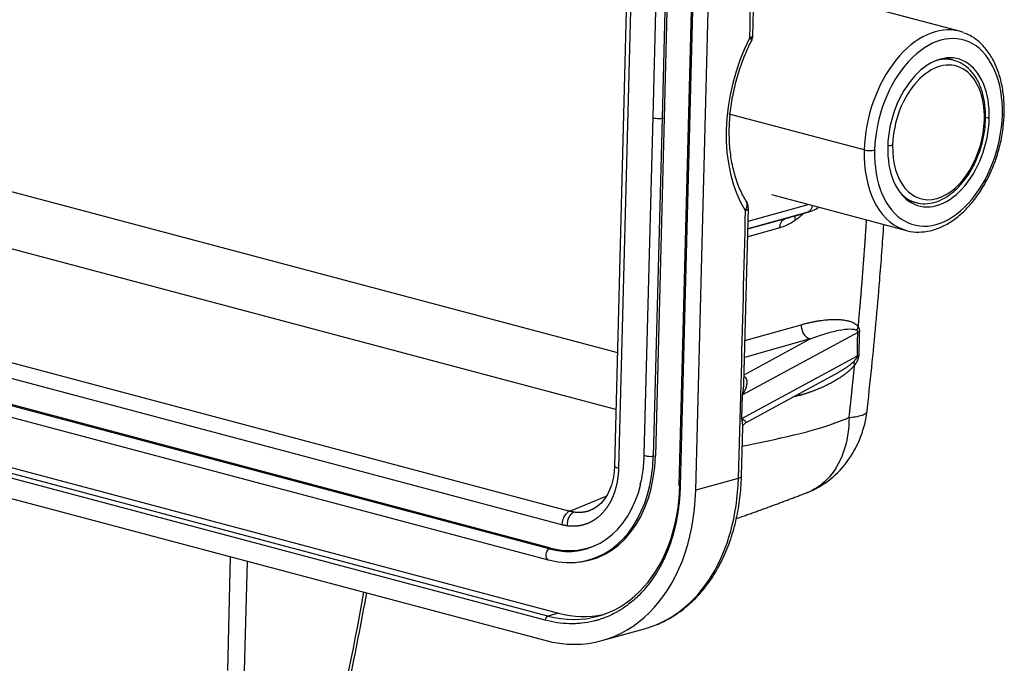
# Model space of a CAD drawing. Units: millimetres. Extents: x 1591 to 2185, y 621 to 1041.
# Drawn here: x 1731 to 1771, y 759 to 785 of the extents above; entities that cross this region are included whole.
import ezdxf

# ---------------------------------------------------------------- set-up
doc = ezdxf.new("R2010")
doc.units = ezdxf.units.MM
doc.header["$LTSCALE"] = 65.395
doc.layers.add('1', color=7, linetype='CONTINUOUS', true_color=0xffffff)

msp = doc.modelspace()

# ---------------------------------------------------------------- linework, layer by layer
at = {"layer": '1', "color": 0, "linetype": 'Continuous', "lineweight": 25}
for p, q in [((1756.14, 796.277), (1755.379, 766.933)), ((1756.306, 796.171), (1755.545, 766.827)), ((1757.295, 794.916), (1756.938, 781.15)), ((1757.675, 794.857), (1757.318, 781.091)), ((1757.759, 794.873), (1757.402, 781.107)), ((1758.756, 795.015), (1758.007, 766.135)), ((1758.806, 794.983), (1758.057, 766.103)), ((1758.69, 765.935), (1759.439, 794.815)), ((1761.018, 784.464), (1761.204, 791.609)), ((1769.438, 784.636), (1763.93, 786.1)), ((1769.204, 783.456), (1768.871, 783.544)), ((1717.349, 781.683), (1755.498, 771.54)), ((1765.555, 779.801), (1760.048, 781.265)), ((1756.938, 781.15), (1756.581, 767.384)), ((1757.318, 781.091), (1756.961, 767.325)), ((1757.402, 781.107), (1757.046, 767.34)), ((1757.318, 781.091), (1757.402, 781.107)), ((1770.501, 781.13), (1770.65, 781.09)), ((1755.438, 769.218), (1716.098, 779.677)), ((1761.771, 777.982), (1767.279, 776.518)), ((1767.329, 777.746), (1767.662, 777.657)), ((1760.651, 770.273), (1760.836, 777.419)), ((1763.218, 777.249), (1760.814, 776.583)), ((1760.822, 776.903), (1763.276, 777.582)), ((1709.094, 776.909), (1753.556, 765.087)), ((1760.814, 776.581), (1762.353, 777.007)), ((1762.112, 776.623), (1760.806, 776.262)), ((1753.239, 764.524), (1708.777, 776.345)), ((1752.717, 763.54), (1709.101, 775.136)), ((1752.789, 763.577), (1709.172, 775.174)), ((1709.062, 774.694), (1752.679, 763.098)), ((1752.557, 760.635), (1708.196, 772.429)), ((1752.661, 760.807), (1708.3, 772.601)), ((1708.733, 772.722), (1753.095, 760.927)), ((1760.696, 772.033), (1762.984, 772.678)), ((1765.292, 772.367), (1760.592, 769.815)), ((1760.66, 770.64), (1763.347, 772.099)), ((1763.347, 772.099), (1760.678, 771.346)), ((1708.175, 771.611), (1752.536, 759.817)), ((1760.567, 768.852), (1765.277, 771.41)), ((1760.711, 768.676), (1764.376, 770.665)), ((1760.525, 770.266), (1760.425, 766.415)), ((1760.567, 768.852), (1760.592, 769.815)), ((1762.909, 769.79), (1762.608, 769.706)), ((1760.553, 766.501), (1760.605, 768.505)), ((1756.961, 767.325), (1757.046, 767.34)), ((1760.425, 766.415), (1758.69, 765.935)), ((1753.556, 765.087), (1755.035, 765.691)), ((1752.789, 763.577), (1752.717, 763.54)), ((1739.723, 763.223), (1739.603, 758.584)), ((1740.308, 758.577), (1740.424, 763.037)), ((1753.588, 762.983), (1753.661, 762.985)), ((1753.095, 760.927), (1752.661, 760.807)), ((1754.869, 759.808), (1756.605, 760.288))]:
    msp.add_line(p, q, dxfattribs=at)
for centre, start, end in [((1760.519, 784.477), 332.9756, 358.5151), ((1760.336, 777.432), 358.5151, 32.5065)]:
    msp.add_arc(centre, 0.5, start, end, dxfattribs=at)
for centre, major_axis, ratio, start_param, end_param in [((1768.358, 780.577), (1.079, 4.059), 0.637836, 0.000002, 1.928351), ((1760.519, 784.477), (-0.5, 0.013), 0.269548, 2.417631, 3.141602), ((1768.582, 780.517), (1.002, 3.769), 0.637836, 5.069943, 8.211536), ((1768.358, 780.577), (1.079, 4.059), 0.637836, 6.217508, 6.283187), ((1763.803, 781.686), (-1.49, -5.605), 0.637836, 4.387228, 5.752658), ((1760.519, 784.477), (-0.445, 0.227), 0.246037, 3.139212, 3.859841), ((1768.582, 780.517), (0.797, 2.996), 0.637836, 5.069943, 8.211536), ((1768.582, 780.517), (0.719, 2.706), 0.637836, 5.069943, 8.211536), ((1768.433, 780.557), (0.771, 2.899), 0.637836, 0.005401, 0.39059), ((1768.582, 780.517), (-1.002, -3.769), 0.637836, 5.069943, 8.211536), ((1770.961, 781.297), (-0.3, 0.008), 0.269548, 2.41764, 3.142121), ((1757.173, 781.144), (-0.235, 0.006), 0.269548, 0.00001, 2.243107), ((1768.582, 780.517), (-0.797, -2.996), 0.637836, 5.069943, 8.211536), ((1768.582, 780.517), (0.719, 2.706), 0.637836, 1.928351, 5.069943), ((1770.301, 781.074), (0.2, -0.005), 0.269548, 5.559233, 6.283615), ((1768.358, 780.577), (-1.079, -4.059), 0.637836, 5.069943, 6.21903), ((1765.756, 779.856), (0.3, -0.008), 0.269548, 3.988436, 5.559233), ((1766.564, 780.04), (-0.2, 0.005), 0.269548, 1.325127, 2.41764), ((1768.433, 780.557), (0.771, 2.899), 0.637836, 2.751006, 3.146994), ((1760.336, 777.432), (-0.422, -0.269), 0.664301, 2.119234, 3.143568), ((1760.336, 777.432), (0.5, -0.013), 0.269548, 5.559222, 6.283193), ((1768.358, 780.577), (-1.079, -4.059), 0.637836, 6.21903, 6.283187), ((1752.915, 768.439), (-1.48, 5.349), 0.721463, 2.956834, 4.312554), ((1752.844, 768.419), (-1.475, 5.331), 0.721463, 3.091947, 4.312554), ((1756.816, 767.378), (-0.235, 0.006), 0.269548, 0.00001, 2.243107), ((1754.471, 767.998), (-2.134, 7.71), 0.721463, 3.155172, 4.312554), ((1760.053, 766.514), (-0.5, 0.013), 0.269548, 2.41764, 3.141606), ((1752.836, 767.546), (-1.867, 6.746), 0.721463, 2.741758, 4.312554), ((1752.844, 768.419), (-1.352, 4.885), 0.721463, 2.741758, 4.053643), ((1758.157, 766.131), (0.15, -0.004), 0.269548, 3.141606, 3.988437), ((1752.735, 767.518), (2.134, -7.71), 0.721463, 5.883351, 7.454147), ((1753.572, 764.616), (-0.128, -0.483), 0.637836, 3.586413, 5.069943), ((1752.915, 768.439), (-1.347, 4.867), 0.721463, 2.741758, 3.326364), ((1752.739, 763.325), (0.06, 0.227), 0.637836, 0.532087, 3.141573), ((1752.739, 763.325), (0.06, 0.227), 0.637836, 3.141573, 3.324614), ((1752.844, 768.419), (-1.475, 5.331), 0.721463, 2.741758, 3.091947), ((1668.155, 767.088), (30.764, 115.712), 0.637836, 4.773016, 4.835088), ((1752.657, 760.663), (-0.039, -0.145), 0.637836, 3.499147, 5.069944), ((1753.269, 767.666), (1.867, -6.746), 0.721463, 5.883351, 6.238621), ((1754.471, 767.998), (-2.134, 7.71), 0.721463, 3.141599, 3.155172)]:
    msp.add_ellipse(centre, major_axis=major_axis, ratio=ratio, start_param=start_param, end_param=end_param, dxfattribs=at)
for points, degree in [([(1760.891, 784.378), (1760.952, 786.733), (1761.013, 789.089), (1761.074, 791.445)], 3), ([(1762.75, 776.939), (1762.541, 776.788), (1762.328, 776.683), (1762.112, 776.623)], 3), ([(1762.984, 772.678), (1763.829, 772.917), (1765.137, 772.866), (1765.313, 772.588)], 2), ([(1765.358, 772.395), (1765.332, 772.386), (1765.31, 772.377), (1765.292, 772.367)], 3), ([(1765.277, 771.409), (1765.282, 771.836), (1765.292, 772.367)], 2), ([(1765.335, 771.435), (1765.316, 771.426), (1765.298, 771.417), (1765.281, 771.408)], 3), ([(1760.671, 770.567), (1760.678, 770.561), (1760.685, 770.555), (1760.692, 770.549)], 3), ([(1762.919, 769.881), (1762.914, 769.851), (1762.91, 769.82), (1762.909, 769.79)], 3), ([(1760.351, 764.779), (1761.805, 765.291), (1763.206, 765.83)], 2), ([(1700.238, 759.105), (1743.855, 747.509)], 1)]:
    msp.add_open_spline(points, degree=degree, dxfattribs=at)
for points, degree, knots in [([(1771.261, 781.289), (1771.264, 781.406), (1771.262, 781.738), (1771.211, 782.273), (1771.073, 782.864), (1770.862, 783.397), (1770.58, 783.858), (1770.234, 784.227), (1769.906, 784.462), (1769.69, 784.542), (1769.618, 784.563)], 3, [0, 0, 0, 0, 0.075692, 0.218791, 0.36237, 0.506285, 0.650078, 0.792848, 0.933471, 1, 1, 1, 1]), ([(1760.774, 777.674), (1760.725, 777.75), (1760.586, 777.985), (1760.386, 778.428), (1760.207, 779.028), (1760.092, 779.686), (1760.046, 780.388), (1760.07, 781.12), (1760.165, 781.866), (1760.328, 782.611), (1760.556, 783.339), (1760.787, 783.895), (1760.939, 784.202), (1760.984, 784.288)], 3, [0, 0, 0, 0, 0.051629, 0.152759, 0.253584, 0.35426, 0.454967, 0.555812, 0.656802, 0.757889, 0.859006, 0.960058, 1, 1, 1, 1]), ([(1770.501, 781.069), (1770.504, 781.167), (1770.501, 781.447), (1770.447, 781.895), (1770.308, 782.377), (1770.096, 782.796), (1769.818, 783.13), (1769.51, 783.353), (1769.29, 783.428), (1769.191, 783.449)], 3, [0, 0, 0, 0, 0.084073, 0.243388, 0.403357, 0.563671, 0.723352, 0.880796, 1, 1, 1, 1]), ([(1767.102, 776.589), (1767.174, 776.555), (1767.389, 776.473), (1767.775, 776.438), (1768.241, 776.49), (1768.708, 776.65), (1769.166, 776.91), (1769.605, 777.268), (1770.012, 777.713), (1770.376, 778.234), (1770.688, 778.816), (1770.939, 779.443), (1771.123, 780.099), (1771.229, 780.721), (1771.256, 781.116), (1771.261, 781.289)], 3, [0, 0, 0, 0, 0.040628, 0.119394, 0.198016, 0.27742, 0.358109, 0.439904, 0.522317, 0.604921, 0.687485, 0.769985, 0.852455, 0.934959, 1, 1, 1, 1]), ([(1767.675, 777.664), (1767.702, 777.653), (1767.85, 777.601), (1768.144, 777.605), (1768.538, 777.689), (1768.928, 777.882), (1769.3, 778.171), (1769.642, 778.548), (1769.942, 779), (1770.186, 779.509), (1770.367, 780.056), (1770.471, 780.584), (1770.497, 780.92), (1770.501, 781.069)], 3, [0, 0, 0, 0, 0.022222, 0.118956, 0.215686, 0.31383, 0.413676, 0.514558, 0.615757, 0.71691, 0.818002, 0.919113, 1, 1, 1, 1]), ([(1763.213, 777.247), (1763.295, 777.27), (1763.46, 777.328), (1763.62, 777.412), (1763.699, 777.46)], 3, [0, 0, 0, 0, 0.491063, 1, 1, 1, 1]), ([(1763.446, 777.536), (1763.444, 777.523), (1763.44, 777.51), (1763.425, 777.455), (1763.409, 777.416), (1763.367, 777.349), (1763.341, 777.32), (1763.284, 777.275), (1763.252, 777.258), (1763.218, 777.249)], 3, [0, 0, 0, 0, 0.090634, 0.090634, 0.393756, 0.393756, 0.696878, 0.696878, 1, 1, 1, 1]), ([(1762.112, 776.623), (1762.113, 776.67), (1762.12, 776.716), (1762.144, 776.8), (1762.161, 776.839), (1762.203, 776.906), (1762.229, 776.935), (1762.287, 776.981), (1762.319, 776.997), (1762.353, 777.007)], 3, [0, 0, 0, 0, 0.25, 0.25, 0.5, 0.5, 0.75, 0.75, 1, 1, 1, 1]), ([(1762.75, 776.939), (1762.741, 776.982), (1762.739, 777.023), (1762.743, 777.082), (1762.746, 777.103), (1762.751, 777.122)], 3, [0, 0, 0, 0, 0.634317, 0.634317, 1, 1, 1, 1]), ([(1765.66, 769.063), (1765.73, 769.688), (1765.924, 771.499), (1766.16, 774.068), (1766.305, 776.007), (1766.357, 776.766)], 3, [0, 0, 0, 0, 0.243078, 0.70353, 1, 1, 1, 1]), ([(1762.984, 772.678), (1762.982, 772.565), (1763.014, 772.425), (1763.154, 772.197), (1763.257, 772.122), (1763.347, 772.099)], 3, [0, 0, 0, 0, 0.496265, 0.496265, 1, 1, 1, 1]), ([(1763.347, 772.099), (1763.564, 772.182), (1763.766, 772.251), (1764.144, 772.365), (1764.336, 772.415), (1764.867, 772.521), (1765.147, 772.524), (1765.245, 772.452)], 3, [0, 0, 0, 0, 0.25, 0.25, 0.5, 0.5, 1, 1, 1, 1]), ([(1765.313, 772.588), (1765.311, 772.586), (1765.307, 772.58), (1765.301, 772.571), (1765.296, 772.563), (1765.291, 772.554), (1765.286, 772.546), (1765.281, 772.538), (1765.277, 772.53), (1765.273, 772.523), (1765.27, 772.515), (1765.266, 772.508), (1765.263, 772.501), (1765.26, 772.494), (1765.257, 772.488), (1765.255, 772.481), (1765.252, 772.475), (1765.25, 772.469), (1765.248, 772.463), (1765.246, 772.458), (1765.245, 772.454), (1765.245, 772.452)], 3, [0, 0, 0, 0, 0.065889, 0.130306, 0.19325, 0.254721, 0.31472, 0.373245, 0.430298, 0.485877, 0.539983, 0.592615, 0.643774, 0.69346, 0.741672, 0.78841, 0.833675, 0.877466, 0.919784, 0.960629, 1, 1, 1, 1]), ([(1765.245, 772.452), (1765.246, 772.451), (1765.249, 772.449), (1765.253, 772.446), (1765.257, 772.442), (1765.261, 772.438), (1765.266, 772.433), (1765.27, 772.427), (1765.275, 772.421), (1765.279, 772.414), (1765.282, 772.408), (1765.285, 772.402), (1765.287, 772.396), (1765.289, 772.39), (1765.29, 772.384), (1765.291, 772.379), (1765.292, 772.375), (1765.292, 772.371), (1765.292, 772.368), (1765.292, 772.367)], 3, [0, 0, 0, 0, 0.058321, 0.120174, 0.185692, 0.255015, 0.328288, 0.405665, 0.487309, 0.573388, 0.641751, 0.705164, 0.763451, 0.816464, 0.864088, 0.906246, 0.942908, 0.974112, 1, 1, 1, 1]), ([(1765.313, 772.588), (1765.314, 772.585), (1765.317, 772.58), (1765.322, 772.571), (1765.326, 772.562), (1765.33, 772.552), (1765.333, 772.543), (1765.336, 772.534), (1765.34, 772.525), (1765.342, 772.516), (1765.345, 772.507), (1765.347, 772.498), (1765.349, 772.488), (1765.351, 772.479), (1765.353, 772.47), (1765.354, 772.461), (1765.356, 772.451), (1765.357, 772.442), (1765.357, 772.433), (1765.358, 772.423), (1765.358, 772.414), (1765.358, 772.404), (1765.358, 772.398), (1765.358, 772.395)], 3, [0, 0, 0, 0, 0.055475, 0.109958, 0.163475, 0.216053, 0.26772, 0.318506, 0.368442, 0.417563, 0.465901, 0.513495, 0.560381, 0.606601, 0.652196, 0.697208, 0.741684, 0.785671, 0.829216, 0.872369, 0.915183, 0.957708, 1, 1, 1, 1]), ([(1765.358, 772.395), (1765.357, 772.352), (1765.354, 772.267), (1765.35, 772.141), (1765.347, 772.018), (1765.344, 771.897), (1765.34, 771.778), (1765.337, 771.662), (1765.335, 771.548), (1765.333, 771.473), (1765.332, 771.436)], 3, [0, 0, 0, 0, 0.133401, 0.2644, 0.392998, 0.519196, 0.642994, 0.764393, 0.883395, 1, 1, 1, 1]), ([(1765.281, 771.408), (1765.281, 771.407), (1765.281, 771.405), (1765.28, 771.403), (1765.28, 771.4), (1765.279, 771.397), (1765.278, 771.394), (1765.277, 771.391), (1765.276, 771.388), (1765.275, 771.385), (1765.273, 771.381), (1765.272, 771.378), (1765.27, 771.374), (1765.268, 771.37), (1765.266, 771.365), (1765.264, 771.36), (1765.258, 771.35), (1765.249, 771.335), (1765.236, 771.314), (1765.222, 771.293), (1765.209, 771.276), (1765.198, 771.262), (1765.188, 771.249), (1765.177, 771.236), (1765.165, 771.222), (1765.153, 771.206), (1765.141, 771.19), (1765.132, 771.179), (1765.128, 771.174)], 3, [0, 0, 0, 0, 0.008161, 0.016485, 0.025023, 0.033822, 0.042924, 0.052366, 0.062185, 0.07241, 0.083068, 0.094183, 0.105777, 0.120927, 0.136894, 0.153115, 0.169728, 0.23912, 0.324686, 0.410795, 0.498003, 0.554143, 0.615442, 0.681924, 0.753607, 0.830507, 0.912635, 1, 1, 1, 1]), ([(1765.332, 771.436), (1765.332, 771.433), (1765.332, 771.429), (1765.331, 771.422), (1765.331, 771.415), (1765.33, 771.408), (1765.329, 771.4), (1765.328, 771.393), (1765.327, 771.386), (1765.326, 771.378), (1765.325, 771.371), (1765.323, 771.363), (1765.321, 771.355), (1765.32, 771.347), (1765.318, 771.34), (1765.315, 771.332), (1765.313, 771.323), (1765.311, 771.315), (1765.308, 771.307), (1765.305, 771.299), (1765.303, 771.29), (1765.299, 771.282), (1765.296, 771.273), (1765.293, 771.265), (1765.289, 771.256), (1765.286, 771.247), (1765.282, 771.238), (1765.278, 771.229), (1765.274, 771.22), (1765.27, 771.211), (1765.265, 771.202), (1765.261, 771.193), (1765.256, 771.183), (1765.251, 771.174), (1765.246, 771.164), (1765.241, 771.155), (1765.235, 771.145), (1765.23, 771.135), (1765.224, 771.125), (1765.218, 771.115), (1765.212, 771.105), (1765.206, 771.095), (1765.2, 771.085), (1765.193, 771.075), (1765.186, 771.064), (1765.179, 771.054), (1765.172, 771.044), (1765.167, 771.037), (1765.165, 771.033)], 3, [0, 0, 0, 0, 0.015632, 0.031359, 0.0472, 0.06317, 0.079286, 0.095562, 0.112014, 0.128657, 0.145505, 0.162571, 0.179869, 0.19741, 0.215208, 0.233274, 0.251618, 0.270252, 0.289185, 0.308427, 0.327987, 0.347873, 0.368095, 0.38866, 0.409575, 0.430848, 0.452484, 0.474492, 0.496876, 0.519643, 0.542797, 0.566345, 0.590291, 0.61464, 0.639397, 0.664565, 0.690149, 0.716153, 0.74258, 0.769434, 0.796718, 0.824435, 0.852589, 0.881182, 0.910217, 0.939697, 0.969624, 1, 1, 1, 1]), ([(1765.165, 771.033), (1765.032, 770.865), (1764.81, 770.692), (1764.578, 770.51), (1763.961, 770.17), (1763.604, 770.027), (1763.264, 769.89), (1762.909, 769.79)], 2, [0, 0, 0, 0.25, 0.25, 0.5, 0.75, 0.75, 1, 1, 1]), ([(1764.376, 770.665), (1764.378, 770.666), (1764.386, 770.671), (1764.41, 770.683), (1764.447, 770.704), (1764.492, 770.73), (1764.537, 770.755), (1764.58, 770.78), (1764.621, 770.805), (1764.662, 770.83), (1764.701, 770.854), (1764.738, 770.878), (1764.775, 770.902), (1764.81, 770.926), (1764.843, 770.949), (1764.875, 770.971), (1764.906, 770.993), (1764.936, 771.015), (1764.964, 771.037), (1764.991, 771.058), (1765.017, 771.078), (1765.041, 771.099), (1765.064, 771.118), (1765.085, 771.138), (1765.105, 771.156), (1765.118, 771.169), (1765.125, 771.175)], 3, [0, 0, 0, 0, 0.006516, 0.031784, 0.093991, 0.154454, 0.213173, 0.270149, 0.325385, 0.378881, 0.430637, 0.480657, 0.528941, 0.575492, 0.620311, 0.663401, 0.704764, 0.744404, 0.782323, 0.818526, 0.853016, 0.8858, 0.916883, 0.946271, 0.973974, 1, 1, 1, 1]), ([(1765.128, 771.174), (1765.128, 771.152), (1765.132, 771.13), (1765.145, 771.083), (1765.155, 771.058), (1765.167, 771.033)], 3, [0, 0, 0, 0, 0.5, 0.5, 1, 1, 1, 1]), ([(1760.692, 770.549), (1760.693, 770.548), (1760.696, 770.545), (1760.701, 770.541), (1760.705, 770.537), (1760.709, 770.532), (1760.713, 770.527), (1760.717, 770.523), (1760.721, 770.517), (1760.725, 770.512), (1760.728, 770.507), (1760.732, 770.501), (1760.735, 770.495), (1760.738, 770.49), (1760.741, 770.483), (1760.744, 770.477), (1760.747, 770.471), (1760.75, 770.464), (1760.752, 770.457), (1760.755, 770.451), (1760.757, 770.443), (1760.759, 770.436), (1760.761, 770.429), (1760.763, 770.421), (1760.764, 770.413), (1760.766, 770.405), (1760.767, 770.397), (1760.768, 770.389), (1760.769, 770.381), (1760.77, 770.372), (1760.771, 770.363), (1760.771, 770.354), (1760.772, 770.345), (1760.772, 770.336), (1760.772, 770.327), (1760.772, 770.317), (1760.771, 770.307), (1760.771, 770.297), (1760.77, 770.287), (1760.769, 770.277), (1760.768, 770.267), (1760.766, 770.255), (1760.764, 770.241), (1760.761, 770.224), (1760.758, 770.207), (1760.753, 770.188), (1760.749, 770.169), (1760.743, 770.148), (1760.736, 770.126), (1760.729, 770.103), (1760.721, 770.079), (1760.711, 770.054), (1760.701, 770.028), (1760.689, 770), (1760.677, 769.972), (1760.662, 769.942), (1760.647, 769.912), (1760.63, 769.88), (1760.612, 769.848), (1760.598, 769.826), (1760.592, 769.815)], 3, [0, 0, 0, 0, 0.007373, 0.014873, 0.022505, 0.030271, 0.038175, 0.046219, 0.054408, 0.062742, 0.071225, 0.07986, 0.088648, 0.097592, 0.106694, 0.115956, 0.125379, 0.134966, 0.144718, 0.154636, 0.164723, 0.17498, 0.185408, 0.196008, 0.206782, 0.217731, 0.228855, 0.240157, 0.251637, 0.263296, 0.275134, 0.287154, 0.299355, 0.311739, 0.324307, 0.337058, 0.349994, 0.363116, 0.376424, 0.389919, 0.403601, 0.417471, 0.437684, 0.459321, 0.482382, 0.506869, 0.532784, 0.560128, 0.588903, 0.619108, 0.650745, 0.683815, 0.718318, 0.754254, 0.791625, 0.830429, 0.870669, 0.912344, 0.955454, 1, 1, 1, 1]), ([(1760.592, 769.815), (1760.593, 769.822), (1760.597, 769.837), (1760.601, 769.86), (1760.606, 769.882), (1760.61, 769.904), (1760.614, 769.926), (1760.618, 769.947), (1760.621, 769.968), (1760.624, 769.988), (1760.627, 770.009), (1760.63, 770.029), (1760.633, 770.048), (1760.635, 770.068), (1760.637, 770.087), (1760.639, 770.105), (1760.641, 770.124), (1760.643, 770.142), (1760.644, 770.159), (1760.646, 770.177), (1760.647, 770.194), (1760.648, 770.211), (1760.649, 770.227), (1760.649, 770.243), (1760.65, 770.259), (1760.65, 770.269), (1760.651, 770.274)], 3, [0, 0, 0, 0, 0.049969, 0.099221, 0.147754, 0.19557, 0.242668, 0.289049, 0.334712, 0.379657, 0.423886, 0.467396, 0.51019, 0.552266, 0.593626, 0.634268, 0.674194, 0.713403, 0.751895, 0.789671, 0.82673, 0.863073, 0.8987, 0.93361, 0.967805, 1, 1, 1, 1]), ([(1760.567, 768.852), (1760.57, 768.85), (1760.575, 768.847), (1760.584, 768.842), (1760.592, 768.837), (1760.599, 768.832), (1760.607, 768.827), (1760.614, 768.822), (1760.621, 768.817), (1760.627, 768.813), (1760.634, 768.808), (1760.64, 768.804), (1760.645, 768.8), (1760.651, 768.796), (1760.656, 768.792), (1760.661, 768.788), (1760.666, 768.784), (1760.671, 768.78), (1760.675, 768.776), (1760.679, 768.773), (1760.683, 768.769), (1760.687, 768.766), (1760.69, 768.763), (1760.693, 768.76), (1760.697, 768.756), (1760.7, 768.754), (1760.702, 768.751), (1760.705, 768.748), (1760.707, 768.745), (1760.71, 768.743), (1760.712, 768.74), (1760.714, 768.738), (1760.716, 768.735), (1760.717, 768.733), (1760.719, 768.731), (1760.72, 768.729), (1760.722, 768.727), (1760.723, 768.725), (1760.724, 768.723), (1760.725, 768.721), (1760.726, 768.719), (1760.727, 768.716), (1760.728, 768.712), (1760.729, 768.707), (1760.73, 768.702), (1760.729, 768.698), (1760.728, 768.694), (1760.727, 768.69), (1760.724, 768.686), (1760.721, 768.683), (1760.718, 768.68), (1760.715, 768.677), (1760.712, 768.676), (1760.712, 768.676)], 3, [0, 0, 0, 0, 0.024301, 0.048253, 0.071855, 0.095109, 0.118014, 0.14057, 0.162776, 0.184634, 0.206143, 0.227303, 0.248115, 0.268577, 0.288691, 0.308456, 0.327873, 0.346941, 0.36566, 0.384031, 0.402053, 0.419728, 0.437054, 0.454031, 0.470661, 0.486943, 0.502876, 0.518462, 0.5337, 0.54859, 0.563133, 0.577328, 0.591176, 0.604677, 0.617831, 0.630638, 0.643098, 0.655212, 0.666979, 0.678401, 0.689476, 0.700207, 0.733319, 0.765531, 0.796849, 0.827279, 0.856827, 0.885502, 0.913313, 0.940267, 0.966376, 0.991651, 1, 1, 1, 1]), ([(1760.605, 768.504), (1760.605, 768.511), (1760.605, 768.526), (1760.605, 768.551), (1760.604, 768.579), (1760.603, 768.608), (1760.6, 768.639), (1760.597, 768.671), (1760.593, 768.704), (1760.588, 768.739), (1760.582, 768.776), (1760.575, 768.813), (1760.57, 768.839), (1760.567, 768.852)], 3, [0, 0, 0, 0, 0.058582, 0.136777, 0.218512, 0.30379, 0.392611, 0.484976, 0.580887, 0.680344, 0.783348, 0.8899, 1, 1, 1, 1]), ([(1760.585, 767.723), (1761.986, 768.041), (1763.39, 768.265), (1764.835, 768.855), (1764.887, 768.876), (1764.939, 768.897)], 3, [0, 0, 0, 0, 0.96388, 0.96388, 1, 1, 1, 1]), ([(1764.939, 768.897), (1764.933, 767.871), (1764.603, 766.949), (1763.794, 766.122), (1763.512, 765.941), (1763.205, 765.829)], 3, [0, 0, 0, 0, 0.704256, 0.704256, 1, 1, 1, 1]), ([(1763.212, 765.831), (1763.564, 765.968), (1764.191, 766.325), (1764.948, 767.139), (1765.459, 768.111), (1765.626, 768.797), (1765.669, 769.152)], 3, [0, 0, 0, 0, 0.261684, 0.51574, 0.761625, 1, 1, 1, 1]), ([(1764.939, 768.897), (1765.067, 768.909), (1765.18, 768.925), (1765.373, 768.964), (1765.453, 768.986), (1765.577, 769.038), (1765.621, 769.066), (1765.66, 769.115), (1765.668, 769.134), (1765.67, 769.153)], 3, [0, 0, 0, 0, 0.279965, 0.279965, 0.55993, 0.55993, 0.839895, 0.839895, 1, 1, 1, 1]), ([(1760.603, 768.497), (1760.602, 768.497), (1760.599, 768.504), (1760.607, 768.577), (1760.661, 768.632), (1760.713, 768.677)], 3, [0, 0, 0, 0, 0.121622, 0.433921, 1, 1, 1, 1]), ([(1756.581, 767.384), (1756.578, 767.26), (1756.556, 766.904), (1756.507, 766.491), (1756.433, 766.225), (1756.416, 766.171)], 3, [0, 0, 0, 0, 0.292773, 0.854963, 1, 1, 1, 1]), ([(1755.545, 766.827), (1755.538, 766.567), (1755.452, 766.068), (1755.374, 765.84), (1755.294, 765.609), (1755.181, 765.408), (1755.065, 765.203), (1754.77, 764.87), (1754.597, 764.75), (1754.428, 764.632), (1754.239, 764.562), (1754.054, 764.493), (1753.857, 764.472), (1753.661, 764.452), (1753.46, 764.479)], 2, [0, 0, 0, 0.125, 0.25, 0.25, 0.375, 0.375, 0.5, 0.625, 0.625, 0.75, 0.75, 0.875, 0.875, 1, 1, 1]), ([(1755.379, 766.955), (1755.377, 766.871), (1755.364, 766.627), (1755.294, 766.242), (1755.145, 765.842), (1754.941, 765.512), (1754.691, 765.275), (1754.503, 765.148), (1754.392, 765.124), (1754.382, 765.122)], 3, [0, 0, 0, 0, 0.090044, 0.266816, 0.443161, 0.619629, 0.798165, 0.982615, 1, 1, 1, 1]), ([(1755.545, 766.827), (1755.521, 766.834), (1755.499, 766.841), (1755.459, 766.856), (1755.442, 766.864), (1755.414, 766.88), (1755.403, 766.889), (1755.386, 766.906), (1755.381, 766.915), (1755.379, 766.926), (1755.378, 766.929), (1755.378, 766.932)], 3, [0, 0, 0, 0, 0.230994, 0.230994, 0.461987, 0.461987, 0.692981, 0.692981, 0.923974, 0.923974, 1, 1, 1, 1]), ([(1756.684, 760.313), (1756.898, 760.376), (1757.322, 760.536), (1757.926, 760.88), (1758.49, 761.324), (1758.998, 761.859), (1759.445, 762.478), (1759.824, 763.174), (1760.129, 763.936), (1760.357, 764.756), (1760.501, 765.605), (1760.545, 766.196), (1760.552, 766.492), (1760.553, 766.501)], 3, [0, 0, 0, 0, 0.094942, 0.194114, 0.293508, 0.393378, 0.493839, 0.594864, 0.696341, 0.798125, 0.900087, 0.996903, 1, 1, 1, 1]), ([(1758.057, 766.103), (1758.052, 765.893), (1758.032, 765.581), (1757.991, 765.225), (1757.965, 765.049), (1757.953, 764.974), (1757.945, 764.924), (1757.941, 764.901), (1757.899, 764.663), (1757.831, 764.355), (1757.732, 764.007), (1757.677, 763.837), (1757.652, 763.765), (1757.635, 763.717), (1757.627, 763.694), (1757.546, 763.47), (1757.427, 763.184), (1757.266, 762.869), (1757.193, 762.738), (1757.143, 762.652), (1757.119, 762.61), (1756.881, 762.223), (1756.641, 761.917), (1756.238, 761.517), (1756.028, 761.334), (1755.768, 761.149), (1755.654, 761.076), (1755.576, 761.028), (1755.537, 761.005), (1755.345, 760.896), (1755.108, 760.782), (1754.822, 760.68), (1754.676, 760.636), (1754.613, 760.619), (1754.571, 760.608), (1754.549, 760.603), (1754.366, 760.558), (1754.119, 760.515), (1753.826, 760.494), (1753.677, 760.491), (1753.614, 760.491), (1753.571, 760.492), (1753.548, 760.492), (1753.207, 760.501), (1752.883, 760.549), (1752.557, 760.635)], 3, [0, 0, 0, 0, 0.0625, 0.09375, 0.109375, 0.117188, 0.117188, 0.125, 0.125, 0.1875, 0.21875, 0.234375, 0.242188, 0.242188, 0.25, 0.25, 0.3125, 0.34375, 0.359375, 0.359375, 0.375, 0.375, 0.5, 0.5, 0.5625, 0.59375, 0.609375, 0.609375, 0.625, 0.625, 0.6875, 0.71875, 0.734375, 0.742188, 0.742188, 0.75, 0.75, 0.8125, 0.84375, 0.859375, 0.867187, 0.867187, 0.875, 0.875, 1, 1, 1, 1]), ([(1753.46, 764.479), (1753.457, 764.54), (1753.461, 764.602), (1753.486, 764.723), (1753.505, 764.781), (1753.556, 764.886), (1753.588, 764.932), (1753.659, 765.006), (1753.699, 765.034), (1753.74, 765.05)], 3, [0, 0, 0, 0, 0.25, 0.25, 0.5, 0.5, 0.75, 0.75, 1, 1, 1, 1]), ([(1753.74, 765.05), (1753.746, 765.05), (1753.758, 765.048), (1753.775, 765.046), (1753.793, 765.044), (1753.811, 765.042), (1753.829, 765.041), (1753.847, 765.04), (1753.866, 765.039), (1753.884, 765.038), (1753.902, 765.038), (1753.921, 765.037), (1753.939, 765.037), (1753.958, 765.038), (1753.976, 765.038), (1753.995, 765.039), (1754.014, 765.04), (1754.032, 765.041), (1754.051, 765.043), (1754.07, 765.045), (1754.089, 765.047), (1754.108, 765.049), (1754.127, 765.052), (1754.146, 765.055), (1754.165, 765.058), (1754.184, 765.062), (1754.203, 765.066), (1754.222, 765.07), (1754.241, 765.074), (1754.26, 765.079), (1754.279, 765.084), (1754.299, 765.09), (1754.318, 765.095), (1754.337, 765.101), (1754.356, 765.108), (1754.368, 765.112), (1754.374, 765.114)], 3, [0, 0, 0, 0, 0.027206, 0.054549, 0.082029, 0.109645, 0.137397, 0.165287, 0.193313, 0.221476, 0.249776, 0.278213, 0.306786, 0.335497, 0.364345, 0.39333, 0.422452, 0.451711, 0.481107, 0.510641, 0.540312, 0.57012, 0.600066, 0.630149, 0.66037, 0.690728, 0.721223, 0.751857, 0.782627, 0.813536, 0.844582, 0.875766, 0.907088, 0.938547, 0.970144, 1, 1, 1, 1]), ([(1743.804, 754.502), (1743.944, 755.123), (1744.339, 756.924), (1744.832, 759.34), (1745.171, 761.136), (1745.283, 761.747)], 3, [0, 0, 0, 0, 0.257781, 0.747356, 1, 1, 1, 1])]:
    msp.add_open_spline(points, degree=degree, knots=knots, dxfattribs=at)
at = {"layer": '1', "color": 0, "linetype": 'Continuous', "lineweight": 25, "extrusion": (3.46742e-06, -8.98999e-08, -1)}
msp.add_open_spline([(1760.708, 777.333), (1760.647, 774.977), (1760.586, 772.622), (1760.525, 770.266)], degree=3, dxfattribs=at)
at = {"layer": '1', "color": 0, "linetype": 'Continuous', "lineweight": 25, "extrusion": (2.746e-10, -9.81036e-10, -1)}
msp.add_open_spline([(1762.353, 777.007), (1762.504, 777.049), (1762.724, 777.111), (1762.951, 777.174), (1763.036, 777.198), (1763.07, 777.207), (1763.09, 777.213), (1763.145, 777.228), (1763.182, 777.239), (1763.218, 777.249)], degree=3, knots=[0, 0, 0, 0, 0.5, 0.75, 0.8125, 0.8125, 0.875, 0.875, 1, 1, 1, 1], dxfattribs=at)
at = {"layer": '1', "color": 0, "linetype": 'Continuous', "lineweight": 25, "extrusion": (-6.59e-13, 8.065e-13, -1)}
msp.add_open_spline([(1763.049, 777.174), (1762.951, 777.091), (1762.851, 777.013), (1762.75, 776.939), (1762.75, 776.939), (1762.75, 776.939)], degree=3, knots=[0, 0, 0, 0, 0.999441, 0.999441, 1, 1, 1, 1], dxfattribs=at)
at = {"layer": '1', "color": 0, "linetype": 'Continuous', "lineweight": 25}
msp.add_rational_spline([(1765.313, 772.588), (1765.445, 774.049), (1765.559, 775.506), (1765.653, 776.961)], [1, 0.999692534792, 0.999507210138, 0.999444026038], degree=3, dxfattribs=at)
at = {"layer": '1', "color": 0, "linetype": 'Continuous', "lineweight": 25, "extrusion": (-1.0804e-12, 1.076e-13, -1)}
msp.add_rational_spline([(1764.939, 768.897), (1765.019, 769.61), (1765.094, 770.322), (1765.165, 771.033)], [1, 0.999971082784, 0.999971082591, 0.999999999419], degree=3, dxfattribs=at)
at = {"layer": '1', "color": 0, "linetype": 'Continuous', "lineweight": 25, "extrusion": (5.575e-13, 2.9556e-12, -1)}
msp.add_rational_spline([(1753.556, 765.087), (1753.617, 765.071), (1753.678, 765.059), (1753.74, 765.05)], [1, 0.999182754831, 0.999182754831, 1], degree=3, dxfattribs=at)
at = {"layer": '1', "color": 0, "linetype": 'Continuous', "lineweight": 25, "extrusion": (1.5763e-12, -4.3549e-12, -1)}
msp.add_open_spline([(1754.374, 765.114), (1754.375, 765.114), (1754.381, 765.117), (1754.394, 765.121), (1754.413, 765.128), (1754.424, 765.133), (1754.43, 765.135)], degree=3, knots=[0, 0, 0, 0, 0.020184, 0.362443, 0.706183, 1, 1, 1, 1], dxfattribs=at)
at = {"layer": '1', "color": 0, "linetype": 'Continuous', "lineweight": 25, "extrusion": (-2.319e-13, -9.929e-13, -1)}
msp.add_rational_spline([(1753.46, 764.479), (1753.386, 764.489), (1753.312, 764.504), (1753.239, 764.524)], [1, 0.999182754831, 0.999182754831, 1], degree=3, dxfattribs=at)

doc.saveas('drawing.dxf')
